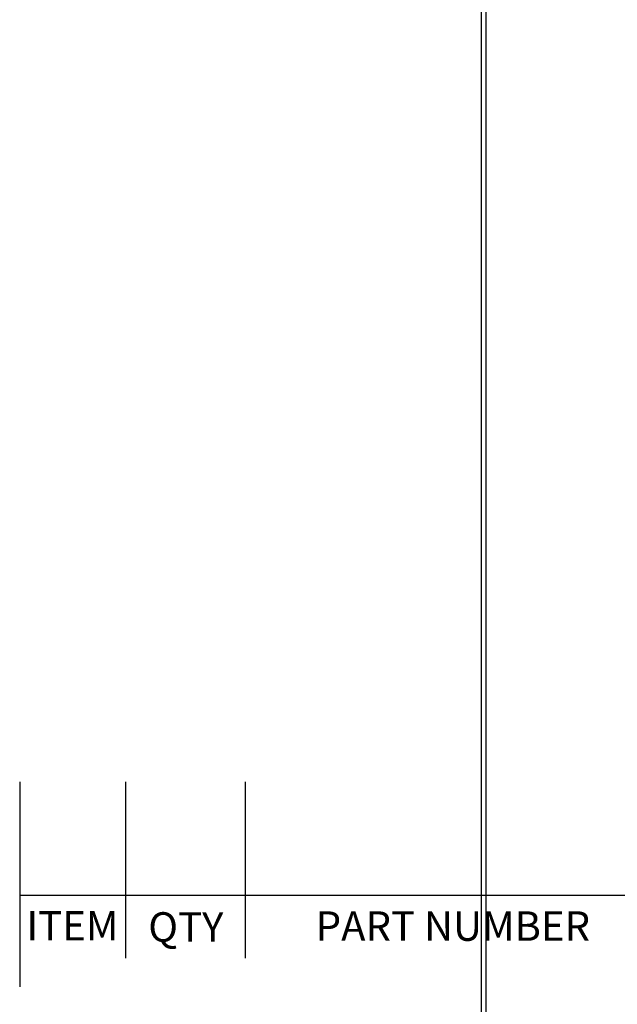
# Model space of a CAD drawing. Units: millimetres. Extents: x 48 to 422, y 28 to 269.
# Drawn here: x 344 to 369, y 61 to 104 of the extents above; entities that cross this region are included whole.
import ezdxf

# ---------------------------------------------------------------- set-up
doc = ezdxf.new("R2010")
doc.units = ezdxf.units.MM
for name, color, linetype in [('840-0266_HOUSING', 7, 'Continuous'), ('840-0266_LOCK_CO', 7, 'Continuous'), ('Default', 7, 'Continuous'), ('FRAME_VERT_42U_R', 7, 'Continuous'), ('Part_List_-_Irvine', 7, 'Continuous'), ('SHELL_V-DOOR_PER', 7, 'Continuous')]:
    doc.layers.add(name, color=color, linetype=linetype)

# ---------------------------------------------------------------- blocks, each defined once
blk = doc.blocks.new('SE2')
at = {"layer": '840-0266_HOUSING', "color": 7, "linetype": 'Continuous'}
for q in [(363.668, 98.711), (363.652, 98.391)]:
    blk.add_line((363.668, 98.391), q, dxfattribs=at)
at = {"layer": '840-0266_LOCK_CO', "color": 7, "linetype": 'Continuous'}
for p, q in [((363.668, 99.671), (363.668, 99.951)), ((363.652, 99.671), (363.668, 99.671)), ((363.668, 98.941), (363.668, 99.15)), ((363.652, 98.941), (363.668, 98.941)), ((363.652, 98.82), (363.668, 98.82)), ((363.668, 98.82), (363.668, 98.941))]:
    blk.add_line(p, q, dxfattribs=at)
at = {"layer": 'FRAME_VERT_42U_R', "color": 7, "linetype": 'Continuous'}
blk.add_line((363.652, 188.22), (363.652, 34.62), dxfattribs=at)
at = {"layer": 'SHELL_V-DOOR_PER', "color": 7, "linetype": 'Continuous'}
blk.add_line((363.465, 35.024), (363.465, 188.304), dxfattribs=at)

msp = doc.modelspace()

# ---------------------------------------------------------------- linework, layer by layer
at = {"layer": 'Part_List_-_Irvine', "color": 7, "linetype": 'Continuous'}
for p, q in [((343.534, 70.764), (343.534, 61.919)), ((348.105, 70.764), (348.105, 63.158)), ((353.276, 70.764), (353.276, 63.158)), ((343.534, 65.877), (422.274, 65.877))]:
    msp.add_line(p, q, dxfattribs=at)

# ---------------------------------------------------------------- block references
at = {"layer": 'Default'}
msp.add_blockref('SE2', (0, 0), dxfattribs=at)

# ---------------------------------------------------------------- texts
at = {"layer": 'Part_List_-_Irvine', "char_height": 1.27, "attachment_point": 5}
for s, insert, width in [('{\\fArial Narrow|b0||i0||c0|p34;\\C7;\\H1.27;\\W1.;ITEM}', (345.812, 64.555), 4.53497), ('{\\fArial Narrow|b0||i0||c0|p34;\\C7;\\H1.27;\\W1.;QTY}', (350.708, 64.503), 5.11629), ('{\\fArial Narrow|b0||i0||c0|p34;\\C7;\\H1.27;\\W1.;PART NUMBER}', (362.237, 64.541), 17.76125)]:
    msp.add_mtext(s, dxfattribs=dict(at, insert=insert, width=width))

doc.saveas('drawing.dxf')
